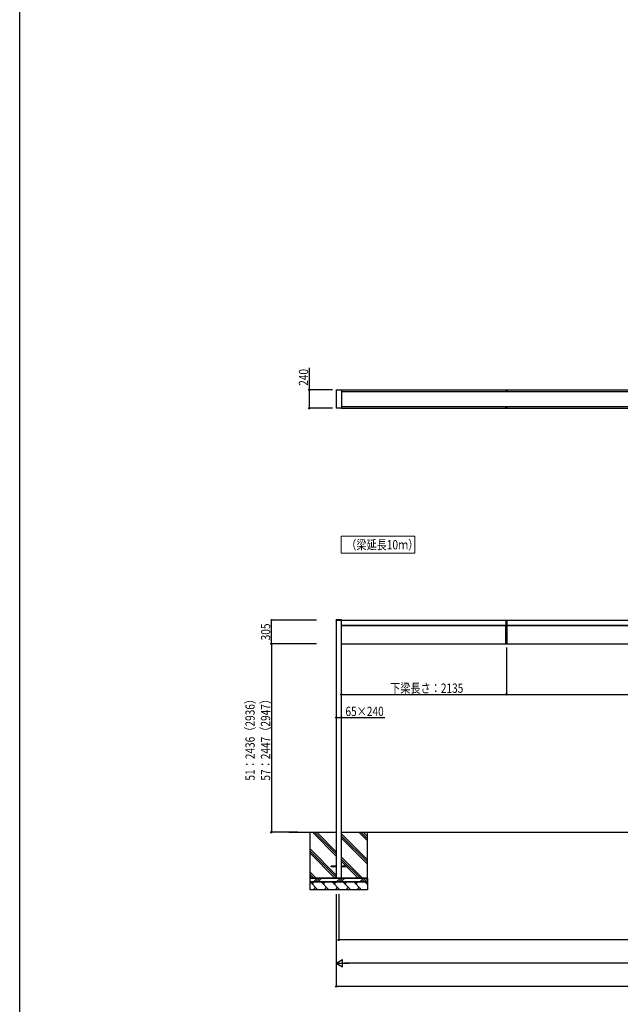
# Model space of a CAD drawing. Extents: x 0 to 55000, y 0 to 40000.
# Drawn here: x 0 to 7764, y 9468 to 22188 of the extents above; entities that cross this region are included whole.
import ezdxf

# ---------------------------------------------------------------- set-up
doc = ezdxf.new("R2010")
doc.units = 0
doc.layers.add('USER1', color=3, linetype='CONTINUOUS', lineweight=13)
doc.layers.add('YKK_13', color=4, linetype='CONTINUOUS', lineweight=30)
for name, color, linetype in [('YKK_A1', 4, 'CONTINUOUS'), ('YKK_F1', 7, 'CONTINUOUS'), ('YKK_N1', 2, 'CONTINUOUS'), ('YKK_Z1', 7, 'CONTINUOUS')]:
    doc.layers.add(name, color=color, linetype=linetype)
doc.styles.add('text-b', font='extslim2.shx', dxfattribs={"width": 0.8, "bigfont": 'extfont2.shx'})

msp = doc.modelspace()

# ---------------------------------------------------------------- linework, layer by layer
at = {"layer": 'USER1'}
for p, q in [((4157, 15514), (5108, 15514)), ((4157, 15297), (4157, 15514)), ((5108, 15514), (5108, 15297)), ((5108, 15297), (4157, 15297))]:
    msp.add_line(p, q, dxfattribs=at)
at = {"layer": 'YKK_13'}
for p, q in [((4092, 17408), (4092, 17168)), ((4092, 17408), (4162, 17408)), ((4162, 17408), (4162, 17168)), ((6285, 17408), (6285, 17383)), ((6285, 17408), (6300, 17408)), ((6300, 17408), (6300, 17383)), ((6285, 17168), (6285, 17193)), ((6300, 17168), (6300, 17193)), ((4162, 17168), (4092, 17168)), ((6285, 17168), (6300, 17168)), ((4162, 14434), (4092, 14434)), ((4092, 14431), (4092, 14434)), ((4162, 14432), (4092, 14432)), ((4162, 14431), (4092, 14431)), ((4162, 14431), (4162, 14434)), ((6285, 14431), (6285, 14365)), ((6285, 14431), (6300, 14431)), ((6300, 14365), (6300, 14431)), ((6285, 14365), (6300, 14365)), ((6285, 14125), (6285, 14362)), ((6285, 14362), (6300, 14362)), ((6300, 14125), (6300, 14362)), ((6285, 14125), (6300, 14125))]:
    msp.add_line(p, q, dxfattribs=at)
at = {"layer": 'YKK_13', "linetype": 'Continuous', "ltscale": 25}
for p, q in [((4025, 11244), (4025, 11253)), ((4092, 11253), (4025, 11253)), ((4092, 11244), (4025, 11244)), ((4225, 11253), (4157, 11253)), ((4225, 11244), (4157, 11244)), ((4225, 11244), (4225, 11253))]:
    msp.add_line(p, q, dxfattribs=at)
at = {"layer": 'YKK_A1'}
for p, q in [((4162, 17407), (6285, 17407)), ((4162, 17383), (8710, 17383)), ((6300, 17407), (8710, 17407)), ((4162, 17193), (8710, 17193)), ((4162, 17169), (6285, 17169)), ((6300, 17169), (8710, 17169)), ((4092, 14431), (4157, 14431)), ((4092, 14431), (4092, 11099)), ((4157, 14431), (4157, 11099)), ((4157, 14431), (6285, 14431)), ((6300, 14431), (11685, 14431)), ((4157, 14366), (6285, 14366)), ((4157, 14361), (6285, 14361)), ((6300, 14366), (11685, 14366)), ((6300, 14361), (11685, 14361)), ((4157, 14126), (6285, 14126)), ((6300, 14126), (11685, 14126))]:
    msp.add_line(p, q, dxfattribs=at)
at = {"layer": 'YKK_F1', "color": 7}
msp.add_line((0, 0), (0, 40000), dxfattribs=at)
at = {"layer": 'YKK_N1'}
for p, q in [((3745, 17408), (3745, 17692)), ((4042, 17408), (3744, 17408)), ((3745, 17168), (3745, 17408)), ((4042, 17168), (3744, 17168)), ((3835, 14431), (3254, 14431)), ((3255, 14126), (3255, 14431)), ((3834, 14126), (3253, 14126)), ((3835, 14126), (3254, 14126)), ((3254, 14126), (3254, 11690)), ((6292, 14076), (6292, 13471)), ((6292, 14076), (6292, 13470)), ((4157, 13472), (6292, 13472)), ((6292, 13471), (11692, 13471)), ((4092, 13172), (4157, 13172)), ((4157, 13172), (4718, 13172)), ((3594, 11690), (3253, 11690)), ((4092, 10889), (4092, 9998)), ((4092, 10889), (4092, 9698)), ((4125, 10889), (4125, 10298)), ((14060, 10299), (4125, 10299)), ((13996, 9999), (4188, 9999)), ((14290, 9699), (4092, 9699))]:
    msp.add_line(p, q, dxfattribs=at)
at = {"layer": 'YKK_N1', "lineweight": -2}
for p, q in [((4092, 9999), (4175, 10047)), ((4092, 9999), (4175, 9951)), ((4092, 9999), (4258, 9999)), ((4175, 9951), (4175, 10047))]:
    msp.add_line(p, q, dxfattribs=at)
at = {"layer": 'YKK_N1', "linetype": 'ByBlock', "lineweight": -2}
for centre in [(3745, 17408), (3745, 17168), (3255, 14431), (3254, 14126), (3255, 14126), (4157, 13472), (6292, 13472), (6292, 13471), (4092, 13172), (4157, 13172), (3254, 11690), (4125, 10299), (4092, 9699)]:
    msp.add_circle(centre, 8.5, dxfattribs=at)
at = {"layer": 'YKK_Z1'}
for p, q in [((3481, 11690), (4092, 11690)), ((3755, 11099), (3755, 11690)), ((4157, 11690), (8907, 11690)), ((4495, 11099), (4495, 11690)), ((3755, 11099), (4495, 11099)), ((3755, 11049), (3755, 11099)), ((4495, 11099), (3755, 11099)), ((4495, 11099), (4495, 11049)), ((4495, 11049), (3755, 11049)), ((3755, 10949), (3755, 11049)), ((3755, 11049), (4495, 11049)), ((4495, 10949), (3755, 10949)), ((4495, 11049), (4495, 10949))]:
    msp.add_line(p, q, dxfattribs=at)
at = {"layer": 'YKK_Z1', "linetype": 'Continuous', "ltscale": 25}
for p, q in [((4092, 11382), (3784, 11690)), ((4092, 11410), (3812, 11690)), ((4092, 11438), (3840, 11690)), ((4495, 11336), (4157, 11673)), ((4495, 11307), (4157, 11645)), ((4495, 11279), (4157, 11617)), ((4495, 11579), (4384, 11690)), ((4495, 11607), (4412, 11690)), ((4495, 11636), (4440, 11690)), ((4092, 11138), (3755, 11476)), ((4092, 11110), (3755, 11447)), ((4075, 11099), (3755, 11419)), ((4432, 11099), (4157, 11373)), ((4404, 11099), (4157, 11345)), ((4221, 11253), (4157, 11317)), ((4375, 11099), (4225, 11249)), ((3832, 11099), (3755, 11176)), ((3804, 11099), (3755, 11147)), ((3775, 11099), (3755, 11119)), ((3846, 11099), (3796, 11049)), ((3874, 11099), (3826, 11050)), ((3903, 11099), (3853, 11049)), ((4146, 11099), (4096, 11049)), ((4174, 11099), (4124, 11049)), ((4203, 11099), (4153, 11049)), ((4446, 11099), (4396, 11049)), ((4474, 11099), (4424, 11049)), ((4495, 11091), (4453, 11049)), ((3855, 10949), (3755, 11049)), ((3781, 11022), (3807, 11049)), ((3824, 10980), (3793, 10949)), ((3996, 10949), (3896, 11049)), ((3922, 11022), (3949, 11049)), ((3965, 10980), (3934, 10949)), ((4138, 10949), (4038, 11049)), ((4064, 11022), (4090, 11049)), ((4107, 10980), (4076, 10949)), ((4279, 10949), (4179, 11049)), ((4205, 11022), (4231, 11049)), ((4248, 10980), (4217, 10949)), ((4420, 10949), (4320, 11049)), ((4347, 11022), (4373, 11049)), ((4389, 10980), (4359, 10949)), ((4495, 11016), (4462, 11049)), ((4488, 11022), (4495, 11029))]:
    msp.add_line(p, q, dxfattribs=at)

# ---------------------------------------------------------------- texts
at = {"layer": 'USER1', "style": 'text-b', "width": 0.8}
msp.add_text('（梁延長10ｍ）', height=120, dxfattribs=at).set_placement((4222, 15345))
at = {"layer": 'YKK_N1', "style": 'text-b', "width": 0.8}
for s, p in [('240', (3729, 17458)), ('305', (3239, 14170)), ('51：2436（2936）', (3038, 12358)), ('57：2447（2947）', (3238, 12358))]:
    msp.add_text(s, height=120, rotation=90, dxfattribs=at).set_placement(p)
for s, p in [('下梁長さ：2135', (4789, 13492)), ('65×240', (4211, 13192))]:
    msp.add_text(s, height=120, dxfattribs=at).set_placement(p)

doc.saveas('drawing.dxf')
